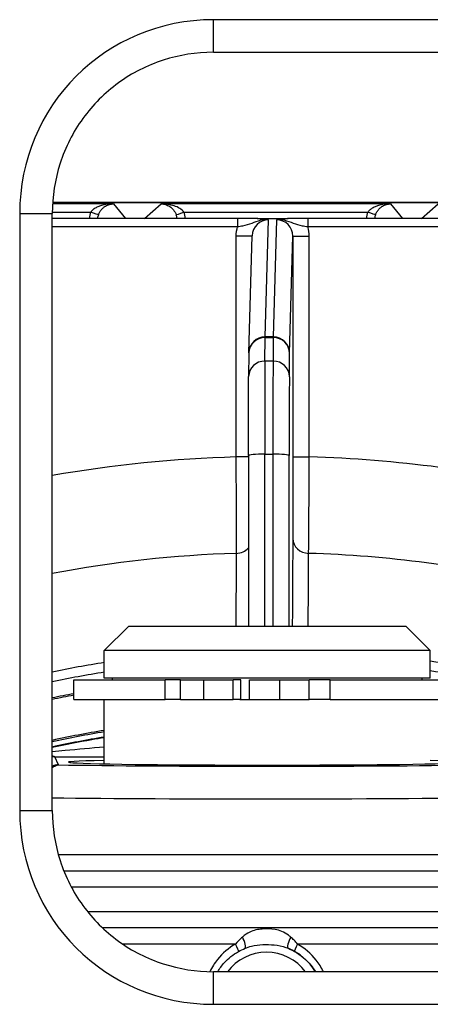
# Model space of a CAD drawing. Units: millimetres. Extents: x 218 to 2926, y 27 to 3814.
# Drawn here: x 1211 to 1237, y 752 to 812 of the extents above; entities that cross this region are included whole.
import ezdxf

# ---------------------------------------------------------------- set-up
doc = ezdxf.new("R2010")
doc.units = ezdxf.units.MM
doc.header["$LTSCALE"] = 14
doc.layers.add('Visible Edges(Hillmar_metric)', color=7, linetype='Continuous', lineweight=25)
doc.layers.add('Visible Tangent Edges(Hillmar_Metric)', color=7, linetype='Continuous', lineweight=25, true_color=0xc0c0c0)

msp = doc.modelspace()

# ---------------------------------------------------------------- linework, layer by layer
at = {"layer": 'Visible Edges(Hillmar_metric)'}
for p, q in [((1223.218, 810.441), (1409.837, 810.441)), ((1310.066, 801.234), (1213.357, 801.234)), ((1213.357, 801.234), (1310.066, 801.234)), ((1213.335, 763.939), (1213.335, 800.558)), ((1224.689, 800.249), (1213.335, 800.249)), ((1225.941, 800.249), (1227.758, 800.249)), ((1249.308, 800.249), (1229.012, 800.249)), ((1225.396, 792.016), (1225.597, 799.186)), ((1225.395, 791.997), (1225.382, 790.551)), ((1225.372, 785.708), (1225.37, 775.249)), ((1218.027, 775.249), (1216.527, 773.749)), ((1218.027, 775.249), (1235.027, 775.249)), ((1235.027, 775.249), (1236.527, 773.749)), ((1236.527, 773.749), (1216.527, 773.749)), ((1216.527, 772.049), (1216.527, 773.749)), ((1236.527, 772.049), (1236.527, 773.749)), ((1214.654, 771.949), (1220.267, 771.949)), ((1214.654, 770.749), (1214.654, 771.949)), ((1236.527, 772.049), (1216.527, 772.049)), ((1217.027, 771.949), (1217.027, 772.049)), ((1221.204, 771.949), (1220.267, 771.949)), ((1221.204, 771.949), (1222.624, 771.949)), ((1222.624, 771.949), (1224.435, 771.949)), ((1224.908, 771.949), (1224.435, 771.949)), ((1224.435, 770.749), (1224.435, 771.949)), ((1224.908, 770.749), (1224.908, 771.949)), ((1225.428, 771.949), (1227.286, 771.949)), ((1225.428, 770.749), (1225.428, 771.949)), ((1227.286, 771.949), (1229.095, 771.949)), ((1230.384, 771.949), (1229.095, 771.949)), ((1230.384, 771.949), (1238.554, 771.949)), ((1236.027, 771.949), (1236.027, 772.049)), ((1214.654, 770.749), (1220.267, 770.749)), ((1216.527, 766.804), (1216.527, 770.749)), ((1221.204, 770.749), (1220.267, 770.749)), ((1221.204, 770.749), (1222.624, 770.749)), ((1222.624, 770.749), (1224.435, 770.749)), ((1224.849, 770.749), (1224.435, 770.749)), ((1224.849, 770.749), (1225.428, 770.749)), ((1225.428, 770.749), (1227.286, 770.749)), ((1227.286, 770.749), (1229.095, 770.749)), ((1230.384, 770.749), (1229.095, 770.749)), ((1230.384, 770.749), (1238.554, 770.749)), ((1214.039, 760.249), (1242.815, 760.249)), ((1242.815, 756.749), (1216.409, 756.749)), ((1409.837, 754.056), (1223.218, 754.056))]:
    msp.add_line(p, q, dxfattribs=at)
for centre, major_axis, ratio, start_param, end_param in [((1226.596, 707.249), (0, 62.021), 0.999997, 0.16307, 0.215489), ((1226.527, 766.908), (-12.196, 0), 0.014837, 5.67374, 10.034269)]:
    msp.add_ellipse(centre, major_axis=major_axis, ratio=ratio, start_param=start_param, end_param=end_param, dxfattribs=at)
for points, knots in [([(1223.218, 810.441), (1222.172, 810.441), (1221.131, 810.278), (1219.157, 809.641), (1218.225, 809.168), (1216.556, 807.957), (1215.819, 807.22), (1214.608, 805.551), (1214.135, 804.619), (1213.498, 802.645), (1213.335, 801.604), (1213.335, 800.558)], [-0.775713, -0.775713, -0.775713, -0.775713, -0.465428, -0.465428, -0.155143, -0.155143, 0.155143, 0.155143, 0.465428, 0.465428, 0.775713, 0.775713, 0.775713, 0.775713]), ([(1225.941, 800.249), (1225.917, 800.249), (1225.894, 800.249), (1225.664, 800.249), (1225.431, 800.249), (1225.019, 800.249), (1224.854, 800.249), (1224.689, 800.249)], [0.084217, 0.084217, 0.084217, 0.084217, 0.0932857, 0.0932857, 0.1720728, 0.1720728, 0.2213148, 0.2213148, 0.2213148, 0.2213148]), ([(1226.297, 800.194), (1226.254, 800.197), (1226.213, 800.201), (1226.11, 800.212), (1226.042, 800.221), (1225.987, 800.229), (1225.968, 800.231), (1225.928, 800.237), (1225.912, 800.24), (1225.9, 800.243), (1225.897, 800.244), (1225.896, 800.245), (1225.896, 800.246), (1225.899, 800.247), (1225.901, 800.247), (1225.906, 800.248), (1225.908, 800.248), (1225.915, 800.248), (1225.92, 800.248), (1225.93, 800.249), (1225.935, 800.249), (1225.941, 800.249)], [0, 0, 0, 0, 0.0176368, 0.0176368, 0.0501629, 0.0501629, 0.0650582, 0.0650582, 0.0861814, 0.0861814, 0.0956165, 0.0956165, 0.101118, 0.101118, 0.1048626, 0.1048626, 0.1083244, 0.1083244, 0.1125116, 0.1125116, 0.1175167, 0.1175167, 0.1175167, 0.1175167]), ([(1226.597, 800.169), (1226.596, 800.169), (1226.594, 800.169), (1226.498, 800.177), (1226.4, 800.186), (1226.297, 800.194)], [-0.00061543, -0.00061543, -0.00061543, -0.00061543, 0, 0, 0.04048288, 0.04048288, 0.04048288, 0.04048288]), ([(1227.398, 800.194), (1227.297, 800.186), (1227.2, 800.178), (1227.1, 800.169), (1227.099, 800.169), (1227.097, 800.169)], [0.16801317, 0.16801317, 0.16801317, 0.16801317, 0.21818138, 0.21818138, 0.21892629, 0.21892629, 0.21892629, 0.21892629]), ([(1227.758, 800.249), (1227.766, 800.249), (1227.773, 800.249), (1227.785, 800.248), (1227.789, 800.248), (1227.795, 800.248), (1227.797, 800.247), (1227.801, 800.247), (1227.802, 800.246), (1227.803, 800.245), (1227.802, 800.245), (1227.799, 800.243), (1227.793, 800.242), (1227.77, 800.237), (1227.742, 800.233), (1227.658, 800.221), (1227.601, 800.214), (1227.499, 800.203), (1227.45, 800.198), (1227.398, 800.194)], [0, 0, 0, 0, 0.00219999, 0.00219999, 0.00355349, 0.00355349, 0.00468155, 0.00468155, 0.00592402, 0.00592402, 0.00794141, 0.00794141, 0.01230064, 0.01230064, 0.02209014, 0.02209014, 0.03200217, 0.03200217, 0.04231389, 0.04231389, 0.04231389, 0.04231389]), ([(1229.012, 800.249), (1228.848, 800.249), (1228.682, 800.249), (1228.27, 800.249), (1228.036, 800.249), (1227.805, 800.249), (1227.782, 800.249), (1227.758, 800.249)], [0, 0, 0, 0, 0.049242, 0.049242, 0.1280291, 0.1280291, 0.1370978, 0.1370978, 0.1370978, 0.1370978]), ([(1225.372, 785.708), (1225.372, 786.301), (1225.372, 786.893), (1225.374, 787.973), (1225.374, 788.477), (1225.376, 789.346), (1225.377, 789.723), (1225.38, 790.245), (1225.381, 790.427), (1225.382, 790.551)], [0, 0, 0, 0, 0.1785217, 0.1785217, 0.3538341, 0.3538341, 0.5293573, 0.5293573, 0.669773, 0.669773, 0.669773, 0.669773]), ([(1213.335, 767.816), (1214.139, 767.992), (1214.946, 768.152), (1216.013, 768.341), (1216.27, 768.385), (1216.527, 768.427)], [4.49698891, 4.49698891, 4.49698891, 4.49698891, 4.53681033, 4.53681033, 4.54942444, 4.54942444, 4.54942444, 4.54942444]), ([(1213.335, 763.939), (1213.335, 762.893), (1213.498, 761.852), (1214.135, 759.879), (1214.608, 758.946), (1215.819, 757.277), (1216.556, 756.54), (1218.225, 755.33), (1219.157, 754.856), (1221.131, 754.22), (1222.172, 754.056), (1223.218, 754.056)], [-0.775713, -0.775713, -0.775713, -0.775713, -0.465428, -0.465428, -0.155143, -0.155143, 0.155143, 0.155143, 0.465428, 0.465428, 0.775713, 0.775713, 0.775713, 0.775713]), ([(1223.482, 754.056), (1223.598, 754.249), (1223.733, 754.43), (1224.135, 754.874), (1224.43, 755.11), (1224.886, 755.368), (1225.021, 755.434), (1225.16, 755.491)], [3.6842264, 3.6842264, 3.6842264, 3.6842264, 3.8771646, 3.8771646, 4.1971646, 4.1971646, 4.3260213, 4.3260213, 4.3260213, 4.3260213])]:
    msp.add_open_spline(points, degree=3, knots=knots, dxfattribs=at)
msp.add_open_spline([(1225.157, 755.489), (1225.158, 755.49), (1225.159, 755.49), (1225.16, 755.491)], degree=3, dxfattribs=at)
at = {"layer": 'Visible Tangent Edges(Hillmar_Metric)'}
for p, q in [((1223.218, 810.441), (1223.218, 812.441)), ((1409.837, 812.441), (1223.218, 812.441)), ((1217.087, 801.145), (1213.352, 801.145)), ((1217.087, 801.145), (1217.819, 800.249)), ((1218.986, 800.249), (1220.015, 801.145)), ((1234.087, 801.145), (1220.015, 801.145)), ((1234.087, 801.145), (1234.819, 800.249)), ((1235.986, 800.249), (1237.015, 801.145)), ((1211.335, 800.558), (1213.335, 800.558)), ((1211.335, 800.558), (1211.335, 763.939)), ((1213.335, 800.645), (1215.692, 800.645)), ((1221.409, 800.645), (1232.692, 800.645)), ((1226.395, 792.984), (1226.597, 800.169)), ((1227.097, 800.169), (1226.895, 792.984)), ((1213.335, 799.749), (1224.688, 799.749)), ((1229.011, 799.749), (1249.307, 799.749)), ((1225.597, 799.157), (1224.599, 799.157)), ((1224.599, 799.157), (1224.599, 785.625)), ((1227.895, 791.988), (1228.097, 799.157)), ((1228.097, 799.157), (1229.099, 799.157)), ((1228.097, 799.157), (1228.097, 785.625)), ((1229.099, 785.625), (1229.099, 799.157)), ((1226.381, 791.507), (1226.395, 792.954)), ((1226.895, 792.984), (1226.395, 792.984)), ((1226.395, 792.954), (1226.895, 792.954)), ((1226.895, 792.954), (1226.881, 791.507)), ((1227.882, 790.541), (1227.895, 791.988)), ((1226.881, 791.507), (1226.381, 791.507)), ((1225.372, 785.625), (1224.599, 785.625)), ((1226.367, 775.249), (1226.369, 785.795)), ((1226.369, 785.795), (1226.869, 785.795)), ((1226.869, 785.795), (1226.867, 775.249)), ((1227.87, 775.249), (1227.872, 785.708)), ((1228.097, 785.625), (1229.099, 785.625)), ((1220.267, 770.749), (1220.267, 771.949)), ((1221.204, 770.749), (1221.204, 771.949)), ((1222.624, 770.749), (1222.624, 771.949)), ((1227.286, 770.749), (1227.286, 771.949)), ((1229.095, 770.749), (1229.095, 771.949)), ((1230.384, 770.749), (1230.384, 771.949)), ((1213.713, 766.741), (1213.486, 767.241)), ((1211.335, 763.939), (1213.335, 763.939)), ((1213.702, 761.249), (1245.524, 761.249)), ((1243.59, 759.249), (1214.503, 759.249)), ((1215.49, 757.749), (1243.59, 757.749)), ((1224.575, 755.749), (1217.656, 755.749)), ((1245.524, 755.749), (1228.387, 755.749)), ((1223.218, 752.056), (1223.218, 754.056)), ((1223.218, 752.056), (1409.837, 752.056))]:
    msp.add_line(p, q, dxfattribs=at)
for centre, major_axis, ratio, start_param, end_param in [((1223.453, 800.323), (-8.651, 8.651), 0.980815, 5.507472, 7.058898), ((1217.101, 800.13), (-1.044, 1.077), 0.999784, 0.450894, 0.721966), ((1215.691, 800.645), (0.47, -0.172), 0.000845, 0.016469, 1.568483), ((1217.1, 800.13), (-0.683, 0.731), 0.999585, 0.469539, 0.700937), ((1221.407, 800.645), (-0.47, -0.172), 0.000845, 0.021096, 1.57311), ((1219.998, 800.13), (0.713, 0.702), 0.999549, 5.624792, 5.85619), ((1220, 800.13), (1.044, 1.077), 0.999784, 5.56122, 5.832291), ((1224.689, 799.749), (0, 0.5), 0.002463, 0, 1.570796), ((1226.597, 799.157), (0.01, 1.011), 0.98868, 0.009321, 1.551866), ((1227.097, 799.157), (0.01, 1.011), 0.98868, 4.72171, 6.292506), ((1229.012, 799.749), (0, 0.5), 0.002463, 0, 1.570796), ((1234.101, 800.13), (-1.044, 1.077), 0.999784, 0.450894, 0.721966), ((1232.69, 800.645), (0.47, -0.172), 0.000845, 0.016469, 1.568483), ((1234.1, 800.13), (-0.683, 0.731), 0.999585, 0.469539, 0.700937), ((1226.599, 799.157), (0, 2.008), 0.996192, 1.271834, 1.570796), ((1227.099, 799.157), (0, 2.008), 0.996192, 4.712389, 5.011352), ((1226.395, 791.988), (-1, 0.009), 0.965923, 4.721905, 6.283185), ((1226.395, 791.988), (-1, 0.028), 0.996192, 4.74064, 6.283185), ((1226.395, 791.988), (0, 1), 0.002463, 0.087266, 0.261799), ((1226.895, 791.988), (1, -0.028), 0.996192, 0.028251, 1.599047), ((1226.895, 791.988), (0, 1), 0.002463, 0.087266, 0.261799), ((1226.895, 791.988), (1, -0.009), 0.965923, 0.009516, 1.580312), ((1226.382, 790.541), (-1, 0.009), 0.965923, 4.721905, 6.283185), ((1226.385, 785.229), (0, 6.5), 0.002463, 0.261799, 1.48353), ((1226.885, 785.229), (0, 6.5), 0.002463, 0.261799, 1.48353), ((1226.882, 790.541), (1, -0.009), 0.965923, 0.009516, 1.580312), ((1227.885, 785.229), (0, 5.5), 0.002463, 0.261799, 1.48353), ((1226.849, 707.249), (0, 78.408), 0.999997, 0.0287, 0.173229), ((1226.372, 785.708), (-1, 0), 0.087155, 4.714861, 6.283185), ((1226.872, 785.708), (1, 0), 0.087155, 0.002472, 1.573269), ((1226.849, 707.249), (0, 78.408), 0.999997, 6.050086, 6.254485), ((1229.089, 780.621), (-1, 0.005), 0.909293, 0.005918, 1.548838), ((1226.84, 707.249), (0, 72.498), 0.999997, 0.030656, 0.187383), ((1224.589, 780.621), (-1, 0.005), 0.909293, 1.604591, 2.472883), ((1226.84, 707.249), (0, 72.498), 0.999997, 6.052042, 6.252529), ((1226.808, 707.249), (0, 66.564), 0.999997, 0.155071, 0.203821), ((1226.808, 707.249), (0, 66.564), 0.999997, 6.054738, 6.13665), ((1226.802, 707.249), (0, 65.976), 0.999997, 0.156367, 0.205565), ((1226.802, 707.249), (0, 65.976), 0.999997, 6.054986, 6.135236), ((1226.66, 707.249), (0, 64.975), 0.999997, 0.185852, 0.206558), ((1226.659, 707.249), (0, 64.884), 0.999997, 0.186095, 0.206831), ((1226.643, 707.249), (0, 62.431), 0.999997, 0.162741, 0.21481), ((1226.641, 707.249), (0, 62.341), 0.999997, 0.162959, 0.215107), ((1213.483, 766.242), (0.212, 0.977), 0.997554, 0.213844, 0.363099), ((1213.486, 766.241), (0.91, 0.414), 0.999867, 1.143906, 1.295575), ((1213.713, 765.741), (0.91, 0.414), 0.999867, 1.143906, 1.532388), ((1226.527, 766.907), (-17, -0.001), 0.014836, 0.717043, 2.419622), ((1226.527, 764.907), (19, 0.001), 0.013275, 3.944874, 5.534322), ((1223.453, 764.174), (-8.651, -8.651), 0.980815, 5.507472, 7.058898), ((1224.965, 755.962), (0.193, -0.472), 0.249096, 6.282225, 8.238699), ((1227.994, 755.962), (-0.193, -0.472), 0.244676, 4.325752, 6.282226), ((1224.522, 755.749), (0.249, -0.445), 0.089799, 0.020455, 1.520614), ((1226.479, 752.249), (-1.807, 2.997), 0.999999, 4.712389, 5.353268), ((1228.437, 755.749), (-0.249, -0.445), 0.085517, 4.760158, 6.281979), ((1226.478, 752.249), (1.807, 2.394), 0.999999, 6.005545, 7.853982)]:
    msp.add_ellipse(centre, major_axis=major_axis, ratio=ratio, start_param=start_param, end_param=end_param, dxfattribs=at)
for points, knots in [([(1217.087, 801.145), (1216.962, 801.144), (1216.835, 801.135), (1216.588, 801.101), (1216.468, 801.076), (1216.276, 801.019), (1216.204, 800.994), (1216.055, 800.93), (1215.979, 800.89), (1215.856, 800.809), (1215.806, 800.77), (1215.736, 800.7), (1215.712, 800.673), (1215.692, 800.645)], [-0.2104389, -0.2104389, -0.2104389, -0.2104389, -0.1616011, -0.1616011, -0.1132715, -0.1132715, -0.0824105, -0.0824105, -0.0466176, -0.0466176, -0.0179298, -0.0179298, 0, 0, 0, 0]), ([(1216.16, 800.473), (1216.174, 800.511), (1216.19, 800.548), (1216.236, 800.64), (1216.269, 800.693), (1216.351, 800.801), (1216.402, 800.855), (1216.501, 800.94), (1216.549, 800.975), (1216.676, 801.05), (1216.756, 801.084), (1216.92, 801.131), (1217.004, 801.143), (1217.087, 801.145)], [0, 0, 0, 0, 0.0179298, 0.0179298, 0.0466176, 0.0466176, 0.0824105, 0.0824105, 0.1132715, 0.1132715, 0.1616011, 0.1616011, 0.2104389, 0.2104389, 0.2104389, 0.2104389]), ([(1221.409, 800.645), (1221.348, 800.727), (1221.259, 800.804), (1221.051, 800.931), (1220.933, 800.983), (1220.808, 801.023), (1220.683, 801.064), (1220.553, 801.094), (1220.287, 801.134), (1220.15, 801.144), (1220.015, 801.145)], [-0.2097405, -0.2097405, -0.2097405, -0.2097405, -0.1571308, -0.1571308, -0.1045211, -0.1045211, -0.1045211, -0.0519114, -0.0519114, 0.0006984, 0.0006984, 0.0006984, 0.0006984]), ([(1220.015, 801.145), (1220.105, 801.143), (1220.195, 801.129), (1220.371, 801.075), (1220.457, 801.035), (1220.54, 800.98), (1220.622, 800.925), (1220.701, 800.856), (1220.839, 800.685), (1220.898, 800.583), (1220.938, 800.473)], [-0.0006984, -0.0006984, -0.0006984, -0.0006984, 0.0519114, 0.0519114, 0.1045211, 0.1045211, 0.1045211, 0.1571308, 0.1571308, 0.2097405, 0.2097405, 0.2097405, 0.2097405]), ([(1234.087, 801.145), (1233.962, 801.144), (1233.835, 801.135), (1233.588, 801.101), (1233.467, 801.076), (1233.276, 801.019), (1233.204, 800.994), (1233.055, 800.93), (1232.979, 800.89), (1232.856, 800.809), (1232.806, 800.77), (1232.736, 800.7), (1232.712, 800.673), (1232.692, 800.645)], [-0.2104389, -0.2104389, -0.2104389, -0.2104389, -0.1616011, -0.1616011, -0.1132715, -0.1132715, -0.0824105, -0.0824105, -0.0466176, -0.0466176, -0.0179298, -0.0179298, 0, 0, 0, 0]), ([(1233.16, 800.473), (1233.174, 800.511), (1233.19, 800.548), (1233.236, 800.64), (1233.269, 800.693), (1233.351, 800.801), (1233.402, 800.855), (1233.501, 800.94), (1233.549, 800.975), (1233.676, 801.05), (1233.756, 801.084), (1233.92, 801.131), (1234.004, 801.143), (1234.087, 801.145)], [0, 0, 0, 0, 0.0179298, 0.0179298, 0.0466176, 0.0466176, 0.0824105, 0.0824105, 0.1132715, 0.1132715, 0.1616011, 0.1616011, 0.2104389, 0.2104389, 0.2104389, 0.2104389]), ([(1224.688, 799.749), (1224.802, 799.764), (1224.919, 799.783), (1225.219, 799.845), (1225.398, 799.898), (1225.75, 800.028), (1225.912, 800.102), (1226.201, 800.174), (1226.246, 800.185), (1226.297, 800.194)], [-0.2213148, -0.2213148, -0.2213148, -0.2213148, -0.1720728, -0.1720728, -0.0932857, -0.0932857, -0.0293676, -0.0293676, -0.0183931, -0.0183931, -0.0183931, -0.0183931]), ([(1227.398, 800.194), (1227.45, 800.185), (1227.495, 800.174), (1227.785, 800.102), (1227.947, 800.028), (1228.3, 799.898), (1228.479, 799.845), (1228.78, 799.783), (1228.897, 799.764), (1229.011, 799.749)], [-0.2029216, -0.2029216, -0.2029216, -0.2029216, -0.1919472, -0.1919472, -0.1280291, -0.1280291, -0.049242, -0.049242, 0, 0, 0, 0]), ([(1224.599, 785.625), (1224.603, 784.842), (1224.606, 784.047), (1224.611, 782.766), (1224.613, 782.239), (1224.616, 781.219), (1224.617, 780.742), (1224.618, 780.1), (1224.618, 779.886), (1224.618, 779.712)], [0, 0, 0, 0, 0.1987507, 0.1987507, 0.3477812, 0.3477812, 0.5179833, 0.5179833, 0.6243597, 0.6243597, 0.6243597, 0.6243597]), ([(1228.097, 785.625), (1228.097, 785.27), (1228.097, 784.911), (1228.096, 783.997), (1228.096, 783.457), (1228.095, 782.518), (1228.094, 782.112), (1228.092, 781.288), (1228.091, 780.896), (1228.089, 780.621)], [-0.6243589, -0.6243589, -0.6243589, -0.6243589, -0.5178558, -0.5178558, -0.3474508, -0.3474508, -0.1983538, -0.1983538, 0, 0, 0, 0]), ([(1229.062, 779.712), (1229.066, 780.037), (1229.07, 780.5), (1229.077, 781.474), (1229.08, 781.954), (1229.087, 783.064), (1229.09, 783.701), (1229.096, 784.782), (1229.098, 785.205), (1229.099, 785.625)], [0, 0, 0, 0, 0.1983538, 0.1983538, 0.3474508, 0.3474508, 0.5178558, 0.5178558, 0.6243589, 0.6243589, 0.6243589, 0.6243589]), ([(1228.089, 780.621), (1228.084, 779.632), (1228.078, 778.642), (1228.069, 776.852), (1228.064, 776.05), (1228.06, 775.249)], [0, 0, 0, 0, 0.713198, 0.713198, 1.290942, 1.290942, 1.290942, 1.290942]), ([(1224.618, 779.712), (1224.613, 778.723), (1224.608, 777.733), (1224.601, 776.246), (1224.598, 775.747), (1224.596, 775.249)], [-1.426396, -1.426396, -1.426396, -1.426396, -0.713198, -0.713198, -0.353845, -0.353845, -0.353845, -0.353845]), ([(1229.036, 775.249), (1229.039, 775.747), (1229.042, 776.246), (1229.051, 777.733), (1229.057, 778.723), (1229.062, 779.712)], [-1.072551, -1.072551, -1.072551, -1.072551, -0.713198, -0.713198, 0, 0, 0, 0]), ([(1216.527, 767.831), (1215.718, 767.765), (1214.915, 767.693), (1213.861, 767.589), (1213.596, 767.562), (1213.335, 767.535)], [0.8783437, 0.8783437, 0.8783437, 0.8783437, 1.1265985, 1.1265985, 1.2091217, 1.2091217, 1.2091217, 1.2091217]), ([(1213.483, 767.242), (1213.462, 767.243), (1213.436, 767.25), (1213.384, 767.272), (1213.36, 767.284), (1213.335, 767.299)], [-0.15516413, -0.15516413, -0.15516413, -0.15516413, -0.11631606, -0.11631606, -0.08772179, -0.08772179, -0.08772179, -0.08772179]), ([(1213.486, 767.241), (1213.486, 767.241), (1213.485, 767.242), (1213.484, 767.242), (1213.484, 767.242), (1213.483, 767.242)], [0, 0, 0, 0, 0.003655545, 0.003655545, 0.007311091, 0.007311091, 0.007311091, 0.007311091]), ([(1213.483, 767.242), (1213.653, 767.242), (1213.823, 767.241), (1214.831, 767.239), (1215.678, 767.237), (1216.527, 767.237)], [-1.178166, -1.178166, -1.178166, -1.178166, -1.1265985, -1.1265985, -0.8713755, -0.8713755, -0.8713755, -0.8713755]), ([(1213.334, 766.588), (1213.408, 766.634), (1213.473, 766.667), (1213.608, 766.726), (1213.668, 766.739), (1213.713, 766.741)], [-0.04667854, -0.04667854, -0.04667854, -0.04667854, -0.02838798, -0.02838798, 0, 0, 0, 0]), ([(1227.959, 756.183), (1227.912, 756.224), (1227.865, 756.262), (1227.559, 756.489), (1227.291, 756.592), (1226.749, 756.685), (1226.479, 756.691), (1225.95, 756.652), (1225.693, 756.601), (1225.294, 756.409), (1225.146, 756.309), (1225.001, 756.183)], [-0.3153038, -0.3153038, -0.3153038, -0.3153038, -0.2990977, -0.2990977, -0.2115725, -0.2115725, -0.1311622, -0.1311622, -0.050447, -0.050447, 0, 0, 0, 0]), ([(1225.001, 756.183), (1224.967, 756.154), (1224.933, 756.123), (1224.79, 755.989), (1224.682, 755.874), (1224.575, 755.749)], [0.51628048, 0.51628048, 0.51628048, 0.51628048, 0.52807915, 0.52807915, 0.5661075, 0.5661075, 0.5661075, 0.5661075]), ([(1228.387, 755.749), (1228.316, 755.831), (1228.245, 755.909), (1228.103, 756.054), (1228.031, 756.121), (1227.959, 756.183)], [0, 0, 0, 0, 0.02495368, 0.02495368, 0.04990736, 0.04990736, 0.04990736, 0.04990736]), ([(1224.575, 755.749), (1224.157, 755.508), (1223.781, 755.187), (1223.289, 754.577), (1223.128, 754.326), (1222.997, 754.058)], [-0.8489683, -0.8489683, -0.8489683, -0.8489683, -0.7007795, -0.7007795, -0.6109986, -0.6109986, -0.6109986, -0.6109986]), ([(1225.16, 755.491), (1225.291, 755.544), (1225.424, 755.587), (1225.781, 755.676), (1226.01, 755.705), (1226.479, 755.728), (1226.718, 755.723), (1227.199, 755.672), (1227.438, 755.622), (1227.715, 755.523), (1227.758, 755.507), (1227.801, 755.489)], [0.0003791, 0.0003791, 0.0003791, 0.0003791, 0.050447, 0.050447, 0.1311622, 0.1311622, 0.2115725, 0.2115725, 0.2990977, 0.2990977, 0.3153038, 0.3153038, 0.3153038, 0.3153038]), ([(1227.801, 755.489), (1227.866, 755.463), (1227.931, 755.434), (1228.06, 755.372), (1228.124, 755.339), (1228.188, 755.303)], [-0.04990736, -0.04990736, -0.04990736, -0.04990736, -0.02495368, -0.02495368, 0, 0, 0, 0]), ([(1229.967, 754.056), (1229.841, 754.31), (1229.69, 754.551), (1229.207, 755.164), (1228.817, 755.501), (1228.387, 755.749)], [-0.2375838, -0.2375838, -0.2375838, -0.2375838, -0.1525344, -0.1525344, 0, 0, 0, 0]), ([(1228.188, 755.303), (1228.574, 755.088), (1228.923, 754.793), (1229.301, 754.326), (1229.394, 754.194), (1229.477, 754.056)], [0, 0, 0, 0, 0.1525344, 0.1525344, 0.2076559, 0.2076559, 0.2076559, 0.2076559])]:
    msp.add_open_spline(points, degree=3, knots=knots, dxfattribs=at)

doc.saveas('drawing.dxf')
